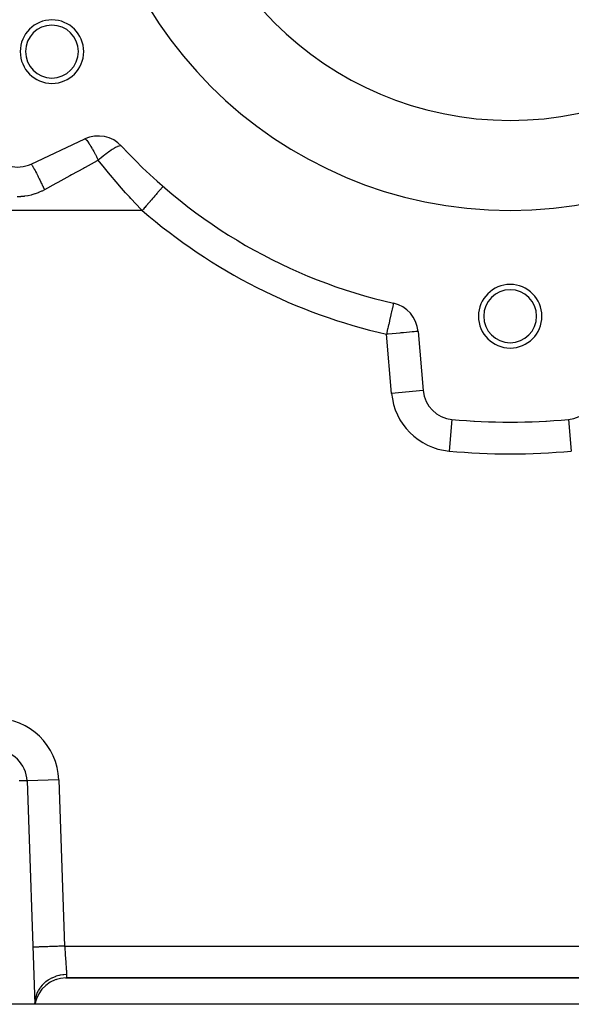
# Model space of a CAD drawing. Extents: x 24 to 1190, y -660 to 283.
# Drawn here: x 442 to 494, y -296 to -203 of the extents above; entities that cross this region are included whole.
import ezdxf

# ---------------------------------------------------------------- set-up
doc = ezdxf.new("R2010")
doc.units = 0
doc.linetypes.add('DASHED', pattern=[11.05, 8.7, -2.35])
doc.layers.get('0').update_dxf_attribs({"linetype": 'CONTINUOUS'})
doc.layers.add('NEVIDI', color=4, linetype='DASHED')

msp = doc.modelspace()

# ---------------------------------------------------------------- linework, layer by layer
at = {"color": 2}
for p, q in [((443.224817, -216.624023), (448.309063, -214.2532)), ((455.697474, -218.735849), (455.695841, -218.737728)), ((477.47026, -229.769559), (477.469988, -229.77076)), ((479.797352, -232.432972), (480.286282, -238.021471)), ((480.286282, -238.021471), (480.284228, -238.02165)), ((482.99967, -240.749425), (482.999556, -240.75067)), ((442.85031, -274.895302), (443.587302, -296)), ((445.345644, -293.719567), (445.352975, -293.717526)), ((445.373098, -293.706873), (445.380057, -293.705007)), ((445.592057, -293.656034), (445.665136, -293.634174)), ((446.492544, -293.5), (446.508961, -293.5)), ((446.545342, -293.5), (530.454658, -293.5)), ((446.545342, -293.5), (530.454654, -293.5)), ((530.454658, -293.5), (446.545342, -293.5)), ((443.587302, -296), (443.604172, -295.708464)), ((443.587302, -296), (443.613651, -295.709828)), ((443.587302, -296), (443.621936, -295.7117)), ((443.587302, -296), (443.629039, -295.713821)), ((443.587302, -296), (443.634984, -295.715982)), ((443.587302, -296), (443.639796, -295.717993)), ((443.587302, -296), (443.643497, -295.719707)), ((443.587302, -296), (443.646083, -295.720992)), ((443.587302, -296), (443.647568, -295.721763)), ((443.587302, -296), (440.589129, -296)), ((533.412698, -296), (443.587302, -296))]:
    msp.add_line(p, q, dxfattribs=at)
for centre, radius, start, end in [((488.5, -181), 40, 180, 360), ((488.5, -181), 31.5, 180, 360), ((445.19873, -206), 3, 0, 180), ((445.19873, -206), 2.5, 0, 180), ((445.19873, -206), 3, 180, 360), ((445.19873, -206), 2.5, 180, 360), ((449.576918, -216.972124), 3, 42.743647, 115), ((447.796806, -214.5), 3.23325, 2.247941, 2.271783), ((441.956962, -213.9051), 3, 215.259631, 295), ((488.5, -181), 50, 222.743647, 257.256353), ((447.796806, -214.5), 4.5, 348.665925, 349.030186), ((447.796806, -214.5), 4.5, 205.446038, 205.460393), ((447.796806, -214.5), 4.5, 337.65435, 337.669598), ((488.5, -231), 3, 0, 180), ((488.5, -231), 2.5, 0, 180), ((476.808768, -232.69444), 3, 5, 77.256353), ((488.5, -231), 3, 180, 360), ((488.5, -231), 2.5, 180, 360), ((483.274866, -237.760003), 3, 185, 264.740369), ((493.725134, -237.760003), 3, 275.259631, 355), ((488.5, -181), 60, 264.740369, 275.259631), ((488.5, -238), 4.5, 220.056174, 220.111472), ((488.5, -238), 4.5, 319.888528, 319.943826), ((488.5, -238), 4, 226.766665, 226.833881), ((488.5, -238), 3.23325, 246.491406, 246.64378), ((488.5, -238), 3.23325, 293.588359, 293.72582), ((488.5, -238), 4, 313.068153, 313.142097), ((439.852137, -275), 3, 2, 90), ((446.545342, -296.5), 3, 90, 170.405932)]:
    msp.add_arc(centre, radius, start, end, dxfattribs=at)
at = {"layer": 'NEVIDI', "color": 7, "linetype": 'CONTINUOUS'}
for p, q in [((448.309063, -214.2532), (448.324224, -214.250101)), ((448.324224, -214.250101), (448.341911, -214.253363)), ((448.341911, -214.253363), (448.343664, -214.253969)), ((448.343664, -214.253969), (448.343911, -214.254057)), ((448.343911, -214.254057), (448.368174, -214.266277)), ((448.368174, -214.266277), (448.3961, -214.286724)), ((448.3961, -214.286724), (448.398749, -214.28893)), ((448.398749, -214.28893), (448.398771, -214.288949)), ((448.398771, -214.288949), (448.436807, -214.324525)), ((448.436807, -214.324525), (448.465905, -214.355663)), ((448.465905, -214.355663), (448.46926, -214.35943)), ((448.46926, -214.35943), (448.471837, -214.362348)), ((448.471837, -214.362348), (448.484288, -214.376709)), ((448.484288, -214.376709), (448.544333, -214.45128)), ((448.544333, -214.45128), (448.550493, -214.459357)), ((448.550493, -214.459357), (448.554445, -214.464575)), ((448.554445, -214.464575), (448.622569, -214.558567)), ((448.622569, -214.558567), (448.633772, -214.574674)), ((448.633772, -214.574674), (448.648694, -214.596381)), ((448.648694, -214.596381), (448.653197, -214.602986)), ((448.653197, -214.602986), (448.730463, -214.719887)), ((448.730463, -214.719887), (448.759168, -214.764861)), ((448.759168, -214.764861), (448.764217, -214.772848)), ((448.764217, -214.772848), (448.798, -214.826873)), ((448.798, -214.826873), (448.880543, -214.962706)), ((448.880543, -214.962706), (448.885718, -214.971388)), ((448.885718, -214.971388), (448.885964, -214.971803)), ((448.885964, -214.971803), (448.969307, -215.114114)), ((448.969307, -215.114114), (449.011128, -215.187161)), ((449.011128, -215.187161), (449.016907, -215.197336)), ((449.016907, -215.197336), (449.103978, -215.352885)), ((449.103978, -215.352885), (449.147797, -215.432687)), ((449.147797, -215.432687), (449.14921, -215.435277)), ((449.14921, -215.435277), (449.155276, -215.446407)), ((449.155276, -215.446407), (449.29297, -215.70379)), ((449.29297, -215.70379), (449.29924, -215.71572)), ((449.29924, -215.71572), (449.330902, -215.776236)), ((449.330902, -215.776236), (449.401135, -215.912062)), ((450.161098, -215.776519), (450.096444, -215.827663)), ((450.320083, -215.653609), (450.161098, -215.776519)), ((450.330954, -215.645359), (450.320083, -215.653609)), ((450.400282, -215.593223), (450.330954, -215.645359)), ((450.56676, -215.471587), (450.400282, -215.593223)), ((450.577096, -215.46421), (450.56676, -215.471587)), ((450.621715, -215.432609), (450.577096, -215.46421)), ((450.665377, -215.402085), (450.621715, -215.432609)), ((450.799208, -215.311144), (450.665377, -215.402085)), ((450.808849, -215.304755), (450.799208, -215.311144)), ((450.893058, -215.249945), (450.808849, -215.304755)), ((451.01407, -215.1746), (450.893058, -215.249945)), ((451.02288, -215.169288), (451.01407, -215.1746)), ((451.086938, -215.131439), (451.02288, -215.169288)), ((451.116697, -215.114346), (451.086938, -215.131439)), ((451.208244, -215.06393), (451.116697, -215.114346)), ((451.216101, -215.059769), (451.208244, -215.06393)), ((451.250912, -215.041677), (451.216101, -215.059769)), ((451.378962, -214.980706), (451.250912, -215.041677)), ((451.385738, -214.977762), (451.378962, -214.980706)), ((451.388684, -214.976493), (451.385738, -214.977762)), ((451.504227, -214.932308), (451.388684, -214.976493)), ((451.523742, -214.926136), (451.504227, -214.932308)), ((451.529353, -214.924446), (451.523742, -214.926136)), ((451.600105, -214.906956), (451.529353, -214.924446)), ((451.640507, -214.901012), (451.600105, -214.906956)), ((451.644867, -214.900599), (451.640507, -214.901012)), ((451.677745, -214.899276), (451.644867, -214.900599)), ((451.727549, -214.90568), (451.677745, -214.899276)), ((451.730647, -214.906561), (451.727549, -214.90568)), ((451.737753, -214.908875), (451.730647, -214.906561)), ((451.780106, -214.93596), (451.737753, -214.908875)), ((443.224818, -216.624023), (443.237013, -216.627891)), ((443.237013, -216.627891), (443.244808, -216.634683)), ((443.244808, -216.634683), (443.245164, -216.635033)), ((443.245164, -216.635033), (443.246548, -216.636424)), ((443.246548, -216.636424), (443.273242, -216.668896)), ((443.273242, -216.668896), (443.286339, -216.687247)), ((443.286339, -216.687247), (443.286847, -216.687981)), ((443.286847, -216.687981), (443.289073, -216.691209)), ((443.289073, -216.691209), (443.328872, -216.75246)), ((449.465962, -216.322192), (448.345844, -216.936686)), ((449.401135, -215.912062), (449.440435, -215.989003)), ((449.440435, -215.989003), (449.446924, -216.001772)), ((449.446924, -216.001772), (449.51667, -216.140138)), ((449.576918, -216.261322), (449.465962, -216.322192)), ((449.51667, -216.140138), (449.576919, -216.261322)), ((449.717689, -216.139946), (449.576918, -216.261321)), ((450.1492, -216.978443), (449.576918, -216.261322)), ((449.757108, -216.106466), (449.717689, -216.139946)), ((449.798336, -216.071689), (449.757108, -216.106466)), ((449.809813, -216.062052), (449.798336, -216.071689)), ((450.062701, -215.854613), (449.809813, -216.062052)), ((450.073959, -215.845602), (450.062701, -215.854613)), ((450.096444, -215.827663), (450.073959, -215.845602)), ((443.328872, -216.75246), (443.347058, -216.782071)), ((443.347058, -216.782071), (443.347659, -216.783064)), ((443.347659, -216.783064), (443.350686, -216.788072)), ((443.350686, -216.788072), (443.403043, -216.877286)), ((443.403043, -216.877286), (443.426002, -216.917644)), ((443.426002, -216.917644), (443.426696, -216.918874)), ((443.426696, -216.918874), (443.430479, -216.925587)), ((443.430479, -216.925587), (443.494523, -217.041295)), ((443.494523, -217.041295), (443.521916, -217.091802)), ((443.521916, -217.091802), (443.522671, -217.093201)), ((443.522671, -217.093201), (443.527145, -217.101501)), ((443.527145, -217.101501), (443.601905, -217.241963)), ((443.601905, -217.241963), (443.633317, -217.301852)), ((443.633317, -217.301852), (443.634022, -217.3032)), ((443.634022, -217.3032), (443.639123, -217.312972)), ((443.639123, -217.312972), (443.723528, -217.476191)), ((443.723528, -217.476191), (443.758407, -217.544412)), ((443.758407, -217.544412), (443.759013, -217.545601)), ((443.759013, -217.545601), (443.764662, -217.556689)), ((443.764662, -217.556689), (443.857307, -217.739964)), ((447.050006, -217.647579), (446.881557, -217.73999)), ((448.17887, -217.028287), (447.050006, -217.647579)), ((448.269626, -216.978499), (448.17887, -217.028287)), ((448.345844, -216.936686), (448.269626, -216.978499)), ((450.413387, -217.301978), (450.1492, -216.978443)), ((450.545787, -217.462379), (450.413387, -217.301978)), ((451.453893, -218.53228), (450.545787, -217.462379)), ((443.857307, -217.739964), (443.895139, -217.815511)), ((443.895139, -217.815511), (443.895701, -217.816636)), ((443.895701, -217.816636), (443.901798, -217.828847)), ((443.901798, -217.828847), (444.001188, -218.029226)), ((444.001188, -218.029226), (444.041377, -218.110911)), ((444.041377, -218.110911), (444.041872, -218.11192)), ((444.041872, -218.11192), (444.048327, -218.125073)), ((444.048327, -218.125073), (444.153024, -218.33967)), ((444.153024, -218.33967), (444.194823, -218.425973)), ((444.194823, -218.425973), (444.195132, -218.426612)), ((444.195132, -218.426612), (444.201843, -218.440499)), ((444.201843, -218.440499), (444.310126, -218.665795)), ((445.576881, -218.455731), (444.492672, -219.050526)), ((445.746219, -218.362833), (445.576881, -218.455731)), ((446.881557, -217.73999), (445.746219, -218.362833)), ((451.590412, -218.688695), (451.453893, -218.53228)), ((443.571918, -219.451377), (443.284459, -219.536987)), ((443.614293, -219.437236), (443.571918, -219.451377)), ((443.898486, -219.332014), (443.614293, -219.437236)), ((443.912217, -219.326466), (443.898486, -219.332014)), ((443.940483, -219.314907), (443.912217, -219.326466)), ((444.220829, -219.190076), (443.940483, -219.314907)), ((444.261975, -219.170157), (444.220829, -219.190076)), ((444.492672, -219.050526), (444.261975, -219.170157)), ((444.310126, -218.665795), (444.353062, -218.755739)), ((444.353062, -218.755739), (444.353167, -218.75596)), ((444.353167, -218.75596), (444.360026, -218.770358)), ((444.360026, -218.770358), (444.47015, -219.00273)), ((444.47015, -219.00273), (444.492673, -219.050525)), ((452.157477, -219.32653), (451.590412, -218.688695)), ((452.526989, -219.732139), (452.157477, -219.32653)), ((455.033787, -219.499351), (454.932003, -219.616443)), ((455.121016, -219.399004), (455.033787, -219.499351)), ((455.128989, -219.389831), (455.121016, -219.399004)), ((455.219336, -219.285896), (455.128989, -219.389831)), ((455.294246, -219.199721), (455.219336, -219.285896)), ((455.301077, -219.191862), (455.294246, -219.199721)), ((455.378021, -219.103346), (455.301077, -219.191862)), ((455.439419, -219.032714), (455.378021, -219.103346)), ((455.444991, -219.026305), (455.439419, -219.032714)), ((455.507087, -218.954869), (455.444991, -219.026305)), ((455.55411, -218.900775), (455.507087, -218.954869)), ((455.558314, -218.895938), (455.55411, -218.900775)), ((455.604133, -218.843228), (455.558314, -218.895938)), ((455.636137, -218.806411), (455.604133, -218.843228)), ((455.638946, -218.80318), (455.636137, -218.806411)), ((455.667421, -218.770422), (455.638946, -218.80318)), ((455.684134, -218.751196), (455.667421, -218.770422)), ((455.685416, -218.74972), (455.684134, -218.751196)), ((455.695841, -218.737728), (455.685416, -218.74972)), ((442.226656, -219.704717), (441.926872, -219.711786)), ((442.271008, -219.702182), (442.226656, -219.704717)), ((442.569057, -219.675091), (442.271008, -219.702182)), ((442.612911, -219.669613), (442.569057, -219.675091)), ((442.907086, -219.622868), (442.612911, -219.669613)), ((442.950591, -219.614467), (442.907086, -219.622868)), ((443.241623, -219.548229), (442.950591, -219.614467)), ((443.284459, -219.536987), (443.241623, -219.548229)), ((452.66772, -219.884596), (452.526989, -219.732139)), ((453.632666, -220.900909), (452.66772, -219.884596)), ((454.216836, -220.439167), (454.096216, -220.577928)), ((454.227785, -220.426571), (454.216836, -220.439167)), ((454.351784, -220.283924), (454.227785, -220.426571)), ((454.466735, -220.151684), (454.351784, -220.283924)), ((454.477201, -220.139645), (454.466735, -220.151684)), ((454.596061, -220.002908), (454.477201, -220.139645)), ((454.703595, -219.879203), (454.596061, -220.002908)), ((454.713398, -219.867925), (454.703595, -219.879203)), ((454.824745, -219.739832), (454.713398, -219.867925)), ((454.922904, -219.62691), (454.824745, -219.739832)), ((454.932003, -219.616443), (454.922904, -219.62691)), ((453.729323, -221), (394.033584, -221)), ((453.729323, -221), (453.632666, -220.900909)), ((453.834064, -220.879506), (453.729323, -221)), ((453.958095, -220.736822), (453.834064, -220.879506)), ((453.969317, -220.723912), (453.958095, -220.736822)), ((454.096216, -220.577928), (453.969317, -220.723912)), ((477.29594, -230.540338), (477.24738, -230.755054)), ((477.309762, -230.479223), (477.29594, -230.540338)), ((477.351853, -230.293114), (477.309762, -230.479223)), ((477.352946, -230.28828), (477.351853, -230.293114)), ((477.363129, -230.243254), (477.352946, -230.28828)), ((477.399002, -230.084638), (477.363129, -230.243254)), ((477.406144, -230.053059), (477.399002, -230.084638)), ((477.406517, -230.051409), (477.406144, -230.053059)), ((477.433196, -229.933441), (477.406517, -230.051409)), ((477.436568, -229.918533), (477.433196, -229.933441)), ((477.439151, -229.90711), (477.436568, -229.918533)), ((477.447851, -229.868643), (477.439151, -229.90711)), ((477.4566, -229.829957), (477.447851, -229.868643)), ((477.460433, -229.81301), (477.4566, -229.829957)), ((477.462128, -229.805515), (477.460433, -229.81301)), ((477.464063, -229.79696), (477.462128, -229.805515)), ((477.465692, -229.789757), (477.464063, -229.79696)), ((477.467992, -229.779587), (477.465692, -229.789757)), ((477.46944, -229.773184), (477.467992, -229.779587)), ((477.469988, -229.77076), (477.46944, -229.773184)), ((477.085688, -231.469998), (477.018061, -231.769023)), ((477.100199, -231.405837), (477.085688, -231.469998)), ((477.161847, -231.13325), (477.100199, -231.405837)), ((477.177104, -231.06579), (477.161847, -231.13325)), ((477.232307, -230.821701), (477.177104, -231.06579)), ((477.234369, -230.812586), (477.232307, -230.821701)), ((477.24738, -230.755054), (477.234369, -230.812586)), ((476.921274, -232.19698), (476.843968, -232.538796)), ((476.932122, -232.14901), (476.921274, -232.19698)), ((476.972841, -231.968967), (476.932122, -232.14901)), ((477.00503, -231.826638), (476.972841, -231.968967)), ((477.018061, -231.769023), (477.00503, -231.826638)), ((478.705075, -232.528534), (478.403525, -232.554917)), ((478.709499, -232.528147), (478.705075, -232.528534)), ((478.98068, -232.504422), (478.709499, -232.528147)), ((478.98461, -232.504078), (478.98068, -232.504422)), ((479.221821, -232.483325), (478.98461, -232.504078)), ((479.225045, -232.483043), (479.221821, -232.483325)), ((479.424554, -232.465588), (479.225045, -232.483043)), ((479.426954, -232.465378), (479.424554, -232.465588)), ((479.585726, -232.451487), (479.426954, -232.465378)), ((479.587192, -232.451359), (479.585726, -232.451487)), ((479.70264, -232.441259), (479.587192, -232.451359)), ((479.703321, -232.441199), (479.70264, -232.441259)), ((479.773581, -232.435052), (479.703321, -232.441199)), ((479.773768, -232.435036), (479.773581, -232.435052)), ((479.797352, -232.432972), (479.773768, -232.435036)), ((476.835652, -232.575567), (476.808768, -232.69444)), ((476.977149, -232.679708), (476.808768, -232.69444)), ((477.297698, -238.282938), (476.808768, -232.69444)), ((476.843968, -232.538796), (476.835652, -232.575567)), ((476.977898, -232.679643), (476.977149, -232.679708)), ((477.351413, -232.646964), (476.977898, -232.679643)), ((477.35338, -232.646792), (477.351413, -232.646964)), ((477.716966, -232.614983), (477.35338, -232.646792)), ((477.720061, -232.614712), (477.716966, -232.614983)), ((478.068176, -232.584256), (477.720061, -232.614712)), ((478.072024, -232.583919), (478.068176, -232.584256)), ((478.168925, -232.575441), (478.072024, -232.583919)), ((478.399301, -232.555286), (478.168925, -232.575441)), ((478.403525, -232.554917), (478.399301, -232.555286)), ((480.284228, -238.02165), (477.297698, -238.282938)), ((482.999556, -240.75067), (482.724852, -243.734741)), ((494.000444, -240.75067), (494.275148, -243.734741)), ((442.100345, -274.852318), (442.271562, -274.85378)), ((442.271562, -274.85378), (442.331919, -274.854663)), ((442.331919, -274.854663), (442.475035, -274.857799)), ((442.475035, -274.857799), (442.524193, -274.859317)), ((442.524193, -274.859317), (442.636812, -274.864074)), ((442.636812, -274.864074), (442.674025, -274.866206)), ((442.674025, -274.866206), (442.754482, -274.872512)), ((442.754482, -274.872512), (442.779013, -274.875219)), ((442.779013, -274.875219), (442.826022, -274.882976)), ((442.826022, -274.882976), (442.837513, -274.886212)), ((442.837513, -274.886212), (442.85031, -274.895302)), ((445.848482, -274.790603), (442.85031, -274.895302)), ((445.848482, -274.790603), (446.397066, -290.5)), ((443.409034, -290.604344), (443.398894, -290.604698)), ((443.41579, -290.604108), (443.409034, -290.604344)), ((443.422749, -290.603865), (443.41579, -290.604108)), ((443.462132, -290.60249), (443.422749, -290.603865)), ((443.477623, -290.601949), (443.462132, -290.60249)), ((443.493876, -290.601382), (443.477623, -290.601949)), ((443.559942, -290.599075), (443.493876, -290.601382)), ((443.583956, -290.598236), (443.559942, -290.599075)), ((443.611225, -290.597284), (443.583956, -290.598236)), ((443.700929, -290.594151), (443.611225, -290.597284)), ((443.733095, -290.593028), (443.700929, -290.594151)), ((443.772909, -290.591638), (443.733095, -290.593028)), ((443.88308, -290.58779), (443.772909, -290.591638)), ((443.922884, -290.5864), (443.88308, -290.58779)), ((443.976231, -290.584537), (443.922884, -290.5864)), ((444.103377, -290.580097), (443.976231, -290.584537)), ((444.150217, -290.578462), (444.103377, -290.580097)), ((444.218144, -290.57609), (444.150217, -290.578462)), ((444.358729, -290.57118), (444.218144, -290.57609)), ((444.411983, -290.569321), (444.358729, -290.57118)), ((444.494612, -290.566435), (444.411983, -290.569321)), ((444.644972, -290.561184), (444.494612, -290.566435)), ((444.70375, -290.559132), (444.644972, -290.561184)), ((444.801429, -290.555721), (444.70375, -290.559132)), ((444.95811, -290.550249), (444.801429, -290.555721)), ((445.021441, -290.548038), (444.95811, -290.550249)), ((445.133686, -290.544118), (445.021441, -290.548038)), ((445.292983, -290.538555), (445.133686, -290.544118)), ((445.359994, -290.536215), (445.292983, -290.538555)), ((445.485894, -290.531819), (445.359994, -290.536215)), ((445.644698, -290.526273), (445.485894, -290.531819)), ((445.714499, -290.523836), (445.644698, -290.526273)), ((445.852659, -290.519011), (445.714499, -290.523836)), ((446.008104, -290.513583), (445.852659, -290.519011)), ((446.079207, -290.5111), (446.008104, -290.513583)), ((446.228173, -290.505898), (446.079207, -290.5111)), ((446.377146, -290.500696), (446.228173, -290.505898)), ((446.397066, -290.5), (446.377146, -290.500696)), ((446.397066, -290.5), (530.602934, -290.5)), ((446.397066, -290.5), (446.407789, -290.653512)), ((446.407789, -290.653512), (446.40887, -290.668983)), ((446.40887, -290.668983), (446.409645, -290.680092)), ((446.409645, -290.680092), (446.421035, -290.843177)), ((446.421035, -290.843177), (446.422881, -290.869603)), ((446.422881, -290.869603), (446.434189, -291.031532)), ((446.434189, -291.031532), (446.435109, -291.044696)), ((446.435109, -291.044696), (446.436019, -291.057729)), ((446.436019, -291.057729), (446.4472, -291.217832)), ((446.4472, -291.217832), (446.449005, -291.243665)), ((446.449005, -291.243665), (446.460001, -291.401115)), ((446.460001, -291.401115), (446.460743, -291.411741)), ((446.460743, -291.411741), (446.461777, -291.42654)), ((446.461777, -291.42654), (446.472554, -291.580842)), ((446.472554, -291.580842), (446.474283, -291.605599)), ((446.474283, -291.605599), (446.4848, -291.756185)), ((446.4848, -291.756185), (446.485365, -291.76428)), ((446.485365, -291.76428), (446.486483, -291.780284)), ((446.486483, -291.780284), (446.496692, -291.926455)), ((446.496692, -291.926455), (446.498328, -291.949888)), ((446.498328, -291.949888), (446.508186, -292.091032)), ((446.508186, -292.091032), (446.508575, -292.096596)), ((446.508575, -292.096596), (446.509753, -292.113466)), ((446.509753, -292.113466), (446.519227, -292.249108)), ((446.519227, -292.249108), (446.520735, -292.270708)), ((446.520735, -292.270708), (446.529778, -292.400181)), ((446.529778, -292.400181), (446.530012, -292.403534)), ((446.530012, -292.403534), (446.53121, -292.420685)), ((446.53121, -292.420685), (446.539795, -292.543614)), ((446.539795, -292.543614), (446.541154, -292.563064)), ((446.541154, -292.563064), (446.549238, -292.678839)), ((446.549238, -292.678839), (446.549339, -292.680287)), ((446.549339, -292.680287), (446.550512, -292.69708)), ((446.550512, -292.69708), (446.558065, -292.805232)), ((446.558065, -292.805232), (446.559251, -292.822208)), ((446.559251, -292.822208), (446.566247, -292.92235)), ((446.566247, -292.92235), (446.566252, -292.922423)), ((446.566252, -292.922423), (446.567344, -292.938051)), ((446.567344, -292.938051), (446.573756, -293.029809)), ((444.567114, -293.913174), (444.537109, -293.938253)), ((444.621843, -293.869128), (444.567114, -293.913174)), ((444.828677, -293.720461), (444.621843, -293.869128)), ((444.861848, -293.69899), (444.828677, -293.720461)), ((444.922227, -293.661443), (444.861848, -293.69899)), ((445.148016, -293.537192), (444.922227, -293.661443)), ((445.1839, -293.519615), (445.148016, -293.537192)), ((445.249062, -293.489116), (445.1839, -293.519615)), ((445.490112, -293.391265), (445.249062, -293.489116)), ((445.528143, -293.377865), (445.490112, -293.391265)), ((445.596969, -293.354953), (445.528143, -293.377865)), ((445.849558, -293.285019), (445.596969, -293.354953)), ((445.889139, -293.276001), (445.849558, -293.285019)), ((445.960536, -293.261022), (445.889139, -293.276001)), ((446.220654, -293.220125), (445.960536, -293.261022)), ((446.26117, -293.215642), (446.220654, -293.220125)), ((446.33409, -293.208831), (446.26117, -293.215642)), ((446.585472, -293.197647), (446.33409, -293.208831)), ((446.546055, -293.498195), (446.545342, -293.5)), ((446.54632, -293.497461), (446.546055, -293.498195)), ((446.548806, -293.490167), (446.54632, -293.497461)), ((446.549342, -293.488529), (446.548806, -293.490167)), ((446.553233, -293.476159), (446.549342, -293.488529)), ((446.553387, -293.475651), (446.553233, -293.476159)), ((446.554154, -293.473102), (446.553387, -293.475651)), ((446.559373, -293.454668), (446.554154, -293.473102)), ((446.560289, -293.451236), (446.559373, -293.454668)), ((446.566236, -293.42747), (446.560289, -293.451236)), ((446.567248, -293.42315), (446.566236, -293.42747)), ((446.571294, -293.404931), (446.567248, -293.42315)), ((446.573508, -293.394099), (446.571294, -293.404931)), ((446.574505, -293.388953), (446.573508, -293.394099)), ((446.573756, -293.029809), (446.574751, -293.044045)), ((446.580196, -293.354656), (446.574505, -293.388953)), ((446.574751, -293.044045), (446.580462, -293.125802)), ((446.581018, -293.348658), (446.580196, -293.354656)), ((446.580462, -293.125802), (446.580545, -293.127)), ((446.580545, -293.127), (446.581437, -293.139775)), ((446.585186, -293.309111), (446.581018, -293.348658)), ((446.581437, -293.139775), (446.585474, -293.197651)), ((446.58569, -293.302271), (446.585186, -293.309111)), ((446.585472, -293.197647), (446.585609, -293.199591)), ((446.585609, -293.199591), (446.587427, -293.249759)), ((446.586557, -293.287566), (446.58569, -293.302271)), ((446.587408, -293.257469), (446.586557, -293.287566)), ((446.587427, -293.249759), (446.587408, -293.257469)), ((443.873242, -294.761158), (443.771056, -294.980832)), ((443.890734, -294.728315), (443.873242, -294.761158)), ((443.923699, -294.669297), (443.890734, -294.728315)), ((444.055659, -294.462669), (443.923699, -294.669297)), ((444.07759, -294.432023), (444.055659, -294.462669)), ((444.118577, -294.377055), (444.07759, -294.432023)), ((444.278015, -294.187057), (444.118577, -294.377055)), ((444.304279, -294.158832), (444.278015, -294.187057)), ((444.352513, -294.10894), (444.304279, -294.158832)), ((444.537109, -293.938253), (444.352513, -294.10894)), ((443.591852, -295.744551), (443.586733, -295.981742)), ((443.59471, -295.70795), (443.591852, -295.744551)), ((443.601215, -295.642418), (443.59471, -295.70795)), ((443.639405, -295.407404), (443.601215, -295.642418)), ((443.647354, -295.371375), (443.639405, -295.407404)), ((443.663013, -295.306838), (443.647354, -295.371375)), ((443.733665, -295.07793), (443.663013, -295.306838)), ((443.746554, -295.043094), (443.733665, -295.07793)), ((443.771056, -294.980832), (443.746554, -295.043094))]:
    msp.add_line(p, q, dxfattribs=at)
for centre, radius, start, end in [((447.796806, -214.5), 4.4, 349.610698, 349.911889), ((447.796806, -214.5), 4.4, 205.512925, 205.525986), ((488.5, -181), 53, 229.000646, 257.256353), ((483.274866, -237.760003), 6, 185, 264.740369), ((488.5, -238), 4.4, 221.214591, 221.275814), ((488.5, -238), 4.4, 318.68774, 318.746486), ((488.5, -181), 63, 264.740369, 275.259631), ((439.852137, -275), 6, 2, 90)]:
    msp.add_arc(centre, radius, start, end, dxfattribs=at)

doc.saveas('drawing.dxf')
